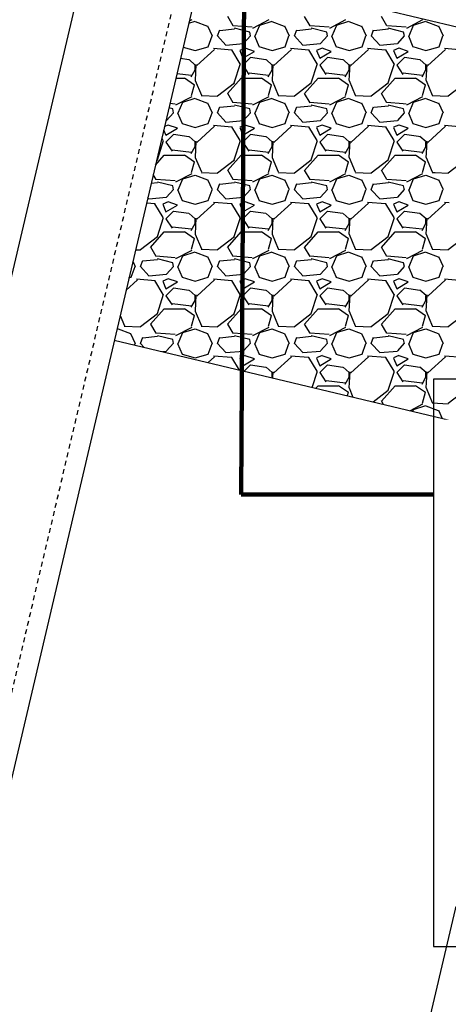
# Model space of a CAD drawing. Units: feet. Extents: x 2173892 to 2179631, y 13651353 to 13655778.
# Drawn here: x 2174889 to 2174901, y 13653775 to 13653800 of the extents above; entities that cross this region are included whole.
import ezdxf

# ---------------------------------------------------------------- set-up
doc = ezdxf.new("R2010")
doc.units = ezdxf.units.FT
doc.header["$MEASUREMENT"] = 0
doc.linetypes.add('MP1248200$0$HIDDEN2', pattern=[0.1875, 0.125, -0.0625])
for name, color, linetype in [('C-ANNO-MISC', 51, 'Continuous'), ('MP1248200$0$CP-STRM DRAIN C-ROCK RUBBLE-U4A', 252, 'Continuous'), ('MP1248200$0$CP-STRM DRAIN C-U4A', 252, 'Continuous')]:
    doc.layers.add(name, color=color, linetype=linetype)
doc.styles.add('A_PD-DIMS', font='simplex.shx')
doc.styles.add('SIMPLEX', font='simplex.shx')
doc.dimstyles.new('pd_basic_PD-080', dxfattribs={"dimtxt": 0.08, "dimasz": 0.1, "dimexe": 0.08, "dimexo": 0.08, "dimgap": 0.05, "dimtad": 0, "dimtih": 1, "dimtoh": 1, "dimrnd": 0.01, "dimzin": 0, "dimdsep": 46, "dimtxsty": 'A_PD-DIMS', "dimcen": 0.08, "dimclrd": 256, "dimclre": 256, "dimclrt": 256, "dimaunit": 1, "dimadec": 4, "dimazin": 0, "dimtfac": 1, "dimtofl": 0, "dimtmove": 0, "dimatfit": 3, "dimfxl": 1, "dimtfill": 1, "dimtolj": 1, "dimtzin": 0, "dimarcsym": 0})

# ---------------------------------------------------------------- blocks, each defined once
blk = doc.blocks.new('*U244')
at = {"layer": 'C-ANNO-MISC', "color": 51, "linetype": 'Continuous', "lineweight": -3}
for p, q in [((2174976.099, 13653791.067), (2174900.194, 13653791.067)), ((2174900.194, 13653776.305), (2174976.099, 13653776.305))]:
    blk.add_line(p, q, dxfattribs=at)
at = {"layer": 'C-ANNO-MISC', "color": 51, "linetype": 'Continuous', "lineweight": -3, "insert": (2174901.194, 13653783.686), "char_height": 4, "width": 74.64381, "attachment_point": 4, "style": 'SIMPLEX', "bg_fill": 3, "box_fill_scale": 1.25, "bg_fill_color": 256, "bg_fill_true_color": 13158600, "bg_fill_transparency": 0}
blk.add_mtext('{\\C5;CAUTION!!!}\\PWATER/DRAIN CROSSING', dxfattribs=at)
at = {"layer": 'C-ANNO-MISC', "color": 51, "linetype": 'Continuous', "lineweight": -3}
blk.add_line((2174900.194, 13653791.067), (2174900.194, 13653776.305), dxfattribs=at)
blk.add_leader([(2174895.507, 13653840.181), (2174895.194, 13653788.067), (2174900.194, 13653788.067)], dimstyle='pd_basic_PD-080', override={"dimscale": 1, "dimasz": 5, "dimclrd": 256, "dimlwd": 65535}, dxfattribs=at)

msp = doc.modelspace()

# ---------------------------------------------------------------- linework, layer by layer
at = {"layer": 'MP1248200$0$CP-STRM DRAIN C-ROCK RUBBLE-U4A', "linetype": 'Continuous'}
for p, q in [((2174893.833, 13653800.33), (2174893.999, 13653800.382)), ((2174893.912, 13653800.417), (2174893.846, 13653800.383)), ((2174893.998, 13653800.376), (2174894.318, 13653800.256)), ((2174894.987, 13653800.264), (2174894.847, 13653800.504)), ((2174895.912, 13653800.417), (2174895.492, 13653800.197)), ((2174895.56, 13653800), (2174895.68, 13653800.28)), ((2174895.679, 13653800.282), (2174895.999, 13653800.382)), ((2174895.998, 13653800.376), (2174896.318, 13653800.256)), ((2174896.987, 13653800.264), (2174896.847, 13653800.504)), ((2174897.912, 13653800.417), (2174897.492, 13653800.197)), ((2174897.56, 13653800), (2174897.68, 13653800.28)), ((2174897.679, 13653800.282), (2174897.999, 13653800.382)), ((2174897.998, 13653800.376), (2174898.318, 13653800.256)), ((2174898.987, 13653800.264), (2174898.847, 13653800.504)), ((2174899.912, 13653800.417), (2174899.492, 13653800.197)), ((2174899.56, 13653800), (2174899.68, 13653800.28)), ((2174899.679, 13653800.282), (2174899.999, 13653800.382)), ((2174899.998, 13653800.376), (2174900.318, 13653800.256)), ((2174894.324, 13653800.262), (2174894.444, 13653800.002)), ((2174894.58, 13653800), (2174894.64, 13653800.16)), ((2174895.022, 13653800.178), (2174894.642, 13653800.138)), ((2174895.481, 13653800.228), (2174894.981, 13653800.268)), ((2174895.42, 13653800.1), (2174895.02, 13653800.2)), ((2174895.44, 13653800), (2174895.42, 13653800.1)), ((2174896.324, 13653800.262), (2174896.444, 13653800.002)), ((2174896.58, 13653800), (2174896.64, 13653800.16)), ((2174897.022, 13653800.178), (2174896.642, 13653800.138)), ((2174897.481, 13653800.228), (2174896.981, 13653800.268)), ((2174897.42, 13653800.1), (2174897.02, 13653800.2)), ((2174897.44, 13653800), (2174897.42, 13653800.1)), ((2174898.324, 13653800.262), (2174898.444, 13653800.002)), ((2174898.581, 13653800.004), (2174898.64, 13653800.16)), ((2174899.022, 13653800.178), (2174898.642, 13653800.138)), ((2174899.481, 13653800.228), (2174898.981, 13653800.268)), ((2174899.42, 13653800.1), (2174899.02, 13653800.2)), ((2174899.44, 13653800), (2174899.42, 13653800.1)), ((2174900.324, 13653800.262), (2174900.444, 13653800.002)), ((2174894.34, 13653799.72), (2174894.44, 13653800)), ((2174894.8, 13653799.76), (2174894.58, 13653800)), ((2174895.261, 13653799.793), (2174894.801, 13653799.753)), ((2174895.437, 13653800.003), (2174895.257, 13653799.803)), ((2174895.542, 13653800.001), (2174895.662, 13653799.721)), ((2174896.34, 13653799.72), (2174896.44, 13653800)), ((2174896.8, 13653799.76), (2174896.58, 13653800)), ((2174897.261, 13653799.793), (2174896.801, 13653799.753)), ((2174897.437, 13653800.003), (2174897.257, 13653799.803)), ((2174897.542, 13653800.001), (2174897.662, 13653799.721)), ((2174898.34, 13653799.72), (2174898.44, 13653800)), ((2174898.58, 13653800), (2174898.581, 13653800.004)), ((2174898.586, 13653799.993), (2174898.58, 13653800)), ((2174898.8, 13653799.76), (2174898.586, 13653799.993)), ((2174899.261, 13653799.793), (2174898.801, 13653799.753)), ((2174899.437, 13653800.003), (2174899.257, 13653799.803)), ((2174899.542, 13653800.001), (2174899.662, 13653799.721)), ((2174900.34, 13653799.72), (2174900.44, 13653800)), ((2174893.689, 13653799.713), (2174894, 13653799.622)), ((2174894, 13653799.621), (2174894.34, 13653799.721)), ((2174894.506, 13653799.652), (2174894.046, 13653799.232)), ((2174894.959, 13653799.631), (2174894.479, 13653799.671)), ((2174895.173, 13653799.276), (2174894.953, 13653799.636)), ((2174895.299, 13653799.683), (2174895.159, 13653799.623)), ((2174895.159, 13653799.62), (2174895.239, 13653799.42)), ((2174895.24, 13653799.42), (2174895.54, 13653799.6)), ((2174895.54, 13653799.6), (2174895.3, 13653799.68)), ((2174895.66, 13653799.722), (2174896, 13653799.622)), ((2174896, 13653799.621), (2174896.34, 13653799.721)), ((2174896.506, 13653799.652), (2174896.046, 13653799.232)), ((2174896.959, 13653799.631), (2174896.479, 13653799.671)), ((2174897.173, 13653799.276), (2174896.953, 13653799.636)), ((2174897.299, 13653799.683), (2174897.159, 13653799.623)), ((2174897.159, 13653799.62), (2174897.239, 13653799.42)), ((2174897.24, 13653799.42), (2174897.54, 13653799.6)), ((2174897.54, 13653799.6), (2174897.3, 13653799.68)), ((2174897.66, 13653799.722), (2174898, 13653799.622)), ((2174898, 13653799.621), (2174898.34, 13653799.721)), ((2174898.506, 13653799.652), (2174898.046, 13653799.232)), ((2174898.747, 13653799.649), (2174898.479, 13653799.671)), ((2174898.959, 13653799.631), (2174898.747, 13653799.649)), ((2174899.173, 13653799.276), (2174898.953, 13653799.636)), ((2174899.299, 13653799.683), (2174899.159, 13653799.623)), ((2174899.159, 13653799.62), (2174899.239, 13653799.42)), ((2174899.24, 13653799.42), (2174899.54, 13653799.6)), ((2174899.54, 13653799.6), (2174899.3, 13653799.68)), ((2174899.66, 13653799.722), (2174900, 13653799.622)), ((2174900, 13653799.621), (2174900.34, 13653799.721)), ((2174900.506, 13653799.652), (2174900.046, 13653799.232)), ((2174900.959, 13653799.631), (2174900.479, 13653799.671)), ((2174893.84, 13653799.377), (2174893.618, 13653799.41)), ((2174894.004, 13653799.244), (2174893.844, 13653799.384)), ((2174894.019, 13653799.26), (2174893.999, 13653798.84)), ((2174895.019, 13653798.78), (2174895.179, 13653799.28)), ((2174895.44, 13653799.44), (2174895.24, 13653799.24)), ((2174895.84, 13653799.377), (2174895.44, 13653799.437)), ((2174896.004, 13653799.244), (2174895.844, 13653799.384)), ((2174896.019, 13653799.26), (2174895.999, 13653798.84)), ((2174897.019, 13653798.78), (2174897.179, 13653799.28)), ((2174897.44, 13653799.44), (2174897.24, 13653799.24)), ((2174897.84, 13653799.377), (2174897.44, 13653799.437)), ((2174898.004, 13653799.244), (2174897.844, 13653799.384)), ((2174898.019, 13653799.26), (2174897.999, 13653798.84)), ((2174899.073, 13653798.949), (2174899.179, 13653799.28)), ((2174899.44, 13653799.44), (2174899.24, 13653799.24)), ((2174899.84, 13653799.377), (2174899.44, 13653799.437)), ((2174900.004, 13653799.244), (2174899.844, 13653799.384)), ((2174900.019, 13653799.26), (2174899.999, 13653798.84)), ((2174893.527, 13653799.023), (2174893.905, 13653798.978)), ((2174893.9, 13653798.94), (2174894, 13653799.12)), ((2174894, 13653799.12), (2174894, 13653799.24)), ((2174895.24, 13653799.24), (2174895.4, 13653799)), ((2174895.405, 13653799.038), (2174895.905, 13653798.978)), ((2174895.9, 13653798.94), (2174896, 13653799.12)), ((2174896, 13653799.12), (2174896, 13653799.24)), ((2174897.24, 13653799.24), (2174897.4, 13653799)), ((2174897.405, 13653799.038), (2174897.905, 13653798.978)), ((2174897.9, 13653798.94), (2174898, 13653799.12)), ((2174898, 13653799.12), (2174898, 13653799.24)), ((2174899.24, 13653799.24), (2174899.4, 13653799)), ((2174899.405, 13653799.038), (2174899.905, 13653798.978)), ((2174899.9, 13653798.94), (2174900, 13653799.12)), ((2174900, 13653799.12), (2174900, 13653799.24)), ((2174893.498, 13653798.9), (2174893.72, 13653798.9)), ((2174893.726, 13653798.908), (2174893.986, 13653798.728)), ((2174894.003, 13653798.841), (2174894.163, 13653798.461)), ((2174894.58, 13653798.441), (2174895.02, 13653798.781)), ((2174894.84, 13653798.5), (2174895.2, 13653798.9)), ((2174895.2, 13653798.9), (2174895.72, 13653798.9)), ((2174895.726, 13653798.908), (2174895.986, 13653798.728)), ((2174896.003, 13653798.841), (2174896.163, 13653798.461)), ((2174896.58, 13653798.441), (2174897.02, 13653798.781)), ((2174896.84, 13653798.5), (2174897.2, 13653798.9)), ((2174897.2, 13653798.9), (2174897.72, 13653798.9)), ((2174897.726, 13653798.908), (2174897.986, 13653798.728)), ((2174898.003, 13653798.841), (2174898.163, 13653798.461)), ((2174898.58, 13653798.441), (2174899.02, 13653798.781)), ((2174898.84, 13653798.5), (2174899.132, 13653798.823)), ((2174899.019, 13653798.78), (2174899.073, 13653798.949)), ((2174899.132, 13653798.823), (2174899.2, 13653798.9)), ((2174899.2, 13653798.9), (2174899.72, 13653798.9)), ((2174899.726, 13653798.908), (2174899.986, 13653798.728)), ((2174900.003, 13653798.841), (2174900.163, 13653798.461)), ((2174900.58, 13653798.441), (2174901.02, 13653798.781)), ((2174893.98, 13653798.72), (2174893.9, 13653798.44)), ((2174894.987, 13653798.264), (2174894.847, 13653798.504)), ((2174895.98, 13653798.72), (2174895.9, 13653798.44)), ((2174896.987, 13653798.264), (2174896.847, 13653798.504)), ((2174897.98, 13653798.72), (2174897.9, 13653798.44)), ((2174898.987, 13653798.264), (2174898.847, 13653798.504)), ((2174899.98, 13653798.72), (2174899.9, 13653798.44)), ((2174893.481, 13653798.228), (2174893.343, 13653798.239)), ((2174893.912, 13653798.417), (2174893.492, 13653798.197)), ((2174893.56, 13653798), (2174893.68, 13653798.28)), ((2174893.679, 13653798.282), (2174893.999, 13653798.382)), ((2174893.998, 13653798.376), (2174894.318, 13653798.256)), ((2174894.16, 13653798.451), (2174894.58, 13653798.431)), ((2174894.324, 13653798.262), (2174894.444, 13653798.002)), ((2174895.481, 13653798.228), (2174894.981, 13653798.268)), ((2174895.912, 13653798.417), (2174895.492, 13653798.197)), ((2174895.56, 13653798), (2174895.68, 13653798.28)), ((2174895.679, 13653798.282), (2174895.999, 13653798.382)), ((2174895.998, 13653798.376), (2174896.318, 13653798.256)), ((2174896.16, 13653798.451), (2174896.58, 13653798.431)), ((2174896.324, 13653798.262), (2174896.444, 13653798.002)), ((2174897.481, 13653798.228), (2174896.981, 13653798.268)), ((2174897.912, 13653798.417), (2174897.492, 13653798.197)), ((2174897.56, 13653798), (2174897.68, 13653798.28)), ((2174897.679, 13653798.282), (2174897.999, 13653798.382)), ((2174897.998, 13653798.376), (2174898.318, 13653798.256)), ((2174898.16, 13653798.451), (2174898.58, 13653798.431)), ((2174898.324, 13653798.262), (2174898.444, 13653798.002)), ((2174899.406, 13653798.234), (2174898.981, 13653798.268)), ((2174899.481, 13653798.228), (2174899.406, 13653798.234)), ((2174899.912, 13653798.417), (2174899.492, 13653798.197)), ((2174899.56, 13653798), (2174899.68, 13653798.28)), ((2174899.679, 13653798.282), (2174899.999, 13653798.382)), ((2174899.998, 13653798.376), (2174900.318, 13653798.256)), ((2174900.16, 13653798.451), (2174900.58, 13653798.431)), ((2174900.324, 13653798.262), (2174900.444, 13653798.002)), ((2174893.437, 13653798.003), (2174893.257, 13653797.803)), ((2174893.42, 13653798.1), (2174893.316, 13653798.126)), ((2174893.44, 13653798), (2174893.42, 13653798.1)), ((2174893.542, 13653798.001), (2174893.662, 13653797.721)), ((2174894.34, 13653797.72), (2174894.44, 13653798)), ((2174894.58, 13653798), (2174894.64, 13653798.16)), ((2174894.8, 13653797.76), (2174894.58, 13653798)), ((2174895.022, 13653798.178), (2174894.642, 13653798.138)), ((2174895.42, 13653798.1), (2174895.02, 13653798.2)), ((2174895.437, 13653798.003), (2174895.257, 13653797.803)), ((2174895.44, 13653798), (2174895.42, 13653798.1)), ((2174895.542, 13653798.001), (2174895.662, 13653797.721)), ((2174896.34, 13653797.72), (2174896.44, 13653798)), ((2174896.58, 13653798), (2174896.64, 13653798.16)), ((2174896.8, 13653797.76), (2174896.58, 13653798)), ((2174897.022, 13653798.178), (2174896.642, 13653798.138)), ((2174897.42, 13653798.1), (2174897.02, 13653798.2)), ((2174897.437, 13653798.003), (2174897.257, 13653797.803)), ((2174897.44, 13653798), (2174897.42, 13653798.1)), ((2174897.542, 13653798.001), (2174897.662, 13653797.721)), ((2174898.34, 13653797.72), (2174898.44, 13653798)), ((2174898.58, 13653798), (2174898.64, 13653798.16)), ((2174898.8, 13653797.76), (2174898.58, 13653798)), ((2174899.022, 13653798.178), (2174898.642, 13653798.138)), ((2174899.42, 13653798.1), (2174899.02, 13653798.2)), ((2174899.437, 13653798.003), (2174899.257, 13653797.803)), ((2174899.44, 13653798), (2174899.42, 13653798.1)), ((2174899.542, 13653798.001), (2174899.662, 13653797.721)), ((2174900.34, 13653797.72), (2174900.44, 13653798)), ((2174893.261, 13653797.793), (2174893.238, 13653797.791)), ((2174893.66, 13653797.722), (2174894, 13653797.622)), ((2174894, 13653797.621), (2174894.34, 13653797.721)), ((2174895.261, 13653797.793), (2174894.801, 13653797.753)), ((2174895.66, 13653797.722), (2174896, 13653797.622)), ((2174896, 13653797.621), (2174896.34, 13653797.721)), ((2174897.261, 13653797.793), (2174896.801, 13653797.753)), ((2174897.66, 13653797.722), (2174898, 13653797.622)), ((2174898, 13653797.621), (2174898.34, 13653797.721)), ((2174899.261, 13653797.793), (2174898.801, 13653797.753)), ((2174899.66, 13653797.722), (2174900, 13653797.622)), ((2174900, 13653797.621), (2174900.34, 13653797.721)), ((2174893.183, 13653797.56), (2174893.239, 13653797.42)), ((2174893.299, 13653797.683), (2174893.203, 13653797.642)), ((2174893.24, 13653797.42), (2174893.54, 13653797.6)), ((2174893.54, 13653797.6), (2174893.3, 13653797.68)), ((2174894.506, 13653797.652), (2174894.046, 13653797.232)), ((2174894.959, 13653797.631), (2174894.479, 13653797.671)), ((2174895.173, 13653797.276), (2174894.953, 13653797.636)), ((2174895.299, 13653797.683), (2174895.159, 13653797.623)), ((2174895.159, 13653797.62), (2174895.239, 13653797.42)), ((2174895.24, 13653797.42), (2174895.54, 13653797.6)), ((2174895.54, 13653797.6), (2174895.3, 13653797.68)), ((2174896.506, 13653797.652), (2174896.046, 13653797.232)), ((2174896.959, 13653797.631), (2174896.479, 13653797.671)), ((2174897.173, 13653797.276), (2174896.953, 13653797.636)), ((2174897.299, 13653797.683), (2174897.159, 13653797.623)), ((2174897.159, 13653797.62), (2174897.239, 13653797.42)), ((2174897.24, 13653797.42), (2174897.54, 13653797.6)), ((2174897.54, 13653797.6), (2174897.3, 13653797.68)), ((2174898.506, 13653797.652), (2174898.046, 13653797.232)), ((2174898.959, 13653797.631), (2174898.479, 13653797.671)), ((2174899.173, 13653797.276), (2174898.953, 13653797.636)), ((2174899.299, 13653797.683), (2174899.159, 13653797.623)), ((2174899.159, 13653797.62), (2174899.239, 13653797.42)), ((2174899.24, 13653797.42), (2174899.54, 13653797.6)), ((2174899.54, 13653797.6), (2174899.3, 13653797.68)), ((2174900.506, 13653797.652), (2174900.046, 13653797.232)), ((2174900.959, 13653797.631), (2174900.479, 13653797.671)), ((2174893.019, 13653796.78), (2174893.179, 13653797.28)), ((2174893.173, 13653797.276), (2174893.132, 13653797.342)), ((2174893.44, 13653797.44), (2174893.24, 13653797.24)), ((2174893.24, 13653797.24), (2174893.4, 13653797)), ((2174893.84, 13653797.377), (2174893.44, 13653797.437)), ((2174894.004, 13653797.244), (2174893.844, 13653797.384)), ((2174894.019, 13653797.26), (2174893.999, 13653796.84)), ((2174894, 13653797.12), (2174894, 13653797.24)), ((2174895.019, 13653796.78), (2174895.179, 13653797.28)), ((2174895.44, 13653797.44), (2174895.24, 13653797.24)), ((2174895.24, 13653797.24), (2174895.4, 13653797)), ((2174895.84, 13653797.377), (2174895.44, 13653797.437)), ((2174896.004, 13653797.244), (2174895.844, 13653797.384)), ((2174896.019, 13653797.26), (2174895.999, 13653796.84)), ((2174896, 13653797.12), (2174896, 13653797.24)), ((2174897.019, 13653796.78), (2174897.179, 13653797.28)), ((2174897.44, 13653797.44), (2174897.24, 13653797.24)), ((2174897.24, 13653797.24), (2174897.4, 13653797)), ((2174897.84, 13653797.377), (2174897.44, 13653797.437)), ((2174898.004, 13653797.244), (2174897.844, 13653797.384)), ((2174898.019, 13653797.26), (2174897.999, 13653796.84)), ((2174898, 13653797.12), (2174898, 13653797.24)), ((2174899.019, 13653796.78), (2174899.179, 13653797.28)), ((2174899.44, 13653797.44), (2174899.24, 13653797.24)), ((2174899.24, 13653797.24), (2174899.4, 13653797)), ((2174899.803, 13653797.382), (2174899.44, 13653797.437)), ((2174899.84, 13653797.377), (2174899.803, 13653797.382)), ((2174900.004, 13653797.244), (2174899.844, 13653797.384)), ((2174900, 13653797.12), (2174900, 13653797.24)), ((2174900.019, 13653797.26), (2174900.004, 13653796.951)), ((2174893.405, 13653797.038), (2174893.905, 13653796.978)), ((2174893.9, 13653796.94), (2174894, 13653797.12)), ((2174895.405, 13653797.038), (2174895.905, 13653796.978)), ((2174895.9, 13653796.94), (2174896, 13653797.12)), ((2174897.405, 13653797.038), (2174897.905, 13653796.978)), ((2174897.9, 13653796.94), (2174898, 13653797.12)), ((2174899.405, 13653797.038), (2174899.905, 13653796.978)), ((2174899.9, 13653796.94), (2174899.96, 13653797.047)), ((2174899.96, 13653797.047), (2174900, 13653797.12)), ((2174900.004, 13653796.951), (2174899.999, 13653796.84)), ((2174892.968, 13653796.642), (2174893.2, 13653796.9)), ((2174892.996, 13653796.763), (2174893.02, 13653796.781)), ((2174893.2, 13653796.9), (2174893.72, 13653796.9)), ((2174893.726, 13653796.908), (2174893.986, 13653796.728)), ((2174893.98, 13653796.72), (2174893.9, 13653796.44)), ((2174894.003, 13653796.841), (2174894.163, 13653796.461)), ((2174894.58, 13653796.441), (2174895.02, 13653796.781)), ((2174894.84, 13653796.5), (2174895.2, 13653796.9)), ((2174895.2, 13653796.9), (2174895.72, 13653796.9)), ((2174895.726, 13653796.908), (2174895.986, 13653796.728)), ((2174895.98, 13653796.72), (2174895.9, 13653796.44)), ((2174896.003, 13653796.841), (2174896.163, 13653796.461)), ((2174896.58, 13653796.441), (2174897.02, 13653796.781)), ((2174896.84, 13653796.5), (2174897.2, 13653796.9)), ((2174897.2, 13653796.9), (2174897.72, 13653796.9)), ((2174897.726, 13653796.908), (2174897.986, 13653796.728)), ((2174897.98, 13653796.72), (2174897.9, 13653796.44)), ((2174898.003, 13653796.841), (2174898.163, 13653796.461)), ((2174898.58, 13653796.441), (2174899.02, 13653796.781)), ((2174898.84, 13653796.5), (2174899.2, 13653796.9)), ((2174899.2, 13653796.9), (2174899.72, 13653796.9)), ((2174899.726, 13653796.908), (2174899.986, 13653796.728)), ((2174899.98, 13653796.72), (2174899.9, 13653796.44)), ((2174900.003, 13653796.841), (2174900.163, 13653796.461)), ((2174900.58, 13653796.441), (2174901.02, 13653796.781)), ((2174894.16, 13653796.451), (2174894.58, 13653796.431)), ((2174894.987, 13653796.264), (2174894.847, 13653796.504)), ((2174896.16, 13653796.451), (2174896.58, 13653796.431)), ((2174896.987, 13653796.264), (2174896.847, 13653796.504)), ((2174898.16, 13653796.451), (2174898.58, 13653796.431)), ((2174898.987, 13653796.264), (2174898.847, 13653796.504)), ((2174900.16, 13653796.451), (2174900.24, 13653796.447)), ((2174900.24, 13653796.447), (2174900.58, 13653796.431)), ((2174893.022, 13653796.178), (2174892.855, 13653796.16)), ((2174892.987, 13653796.264), (2174892.91, 13653796.395)), ((2174893.481, 13653796.228), (2174892.981, 13653796.268)), ((2174893.42, 13653796.1), (2174893.02, 13653796.2)), ((2174893.912, 13653796.417), (2174893.492, 13653796.197)), ((2174893.56, 13653796), (2174893.68, 13653796.28)), ((2174893.679, 13653796.282), (2174893.999, 13653796.382)), ((2174893.998, 13653796.376), (2174894.318, 13653796.256)), ((2174894.324, 13653796.262), (2174894.444, 13653796.002)), ((2174895.022, 13653796.178), (2174894.642, 13653796.138)), ((2174895.481, 13653796.228), (2174894.981, 13653796.268)), ((2174895.42, 13653796.1), (2174895.02, 13653796.2)), ((2174895.912, 13653796.417), (2174895.492, 13653796.197)), ((2174895.56, 13653796), (2174895.68, 13653796.28)), ((2174895.679, 13653796.282), (2174895.999, 13653796.382)), ((2174895.998, 13653796.376), (2174896.318, 13653796.256)), ((2174896.324, 13653796.262), (2174896.444, 13653796.002)), ((2174897.022, 13653796.178), (2174896.642, 13653796.138)), ((2174897.481, 13653796.228), (2174896.981, 13653796.268)), ((2174897.42, 13653796.1), (2174897.02, 13653796.2)), ((2174897.912, 13653796.417), (2174897.492, 13653796.197)), ((2174897.56, 13653796), (2174897.68, 13653796.28)), ((2174897.679, 13653796.282), (2174897.999, 13653796.382)), ((2174897.998, 13653796.376), (2174898.318, 13653796.256)), ((2174898.324, 13653796.262), (2174898.444, 13653796.002)), ((2174899.022, 13653796.178), (2174898.642, 13653796.138)), ((2174899.481, 13653796.228), (2174898.981, 13653796.268)), ((2174899.42, 13653796.1), (2174899.02, 13653796.2)), ((2174899.912, 13653796.417), (2174899.492, 13653796.197)), ((2174899.56, 13653796), (2174899.68, 13653796.28)), ((2174899.679, 13653796.282), (2174899.999, 13653796.382)), ((2174899.998, 13653796.376), (2174900.318, 13653796.256)), ((2174900.324, 13653796.262), (2174900.444, 13653796.002)), ((2174893.437, 13653796.003), (2174893.257, 13653795.803)), ((2174893.44, 13653796), (2174893.42, 13653796.1)), ((2174893.542, 13653796.001), (2174893.662, 13653795.721)), ((2174894.34, 13653795.72), (2174894.44, 13653796)), ((2174894.58, 13653796), (2174894.64, 13653796.16)), ((2174894.8, 13653795.76), (2174894.58, 13653796)), ((2174895.437, 13653796.003), (2174895.257, 13653795.803)), ((2174895.44, 13653796), (2174895.42, 13653796.1)), ((2174895.542, 13653796.001), (2174895.662, 13653795.721)), ((2174896.34, 13653795.72), (2174896.44, 13653796)), ((2174896.58, 13653796), (2174896.64, 13653796.16)), ((2174896.8, 13653795.76), (2174896.58, 13653796)), ((2174897.437, 13653796.003), (2174897.257, 13653795.803)), ((2174897.44, 13653796), (2174897.42, 13653796.1)), ((2174897.542, 13653796.001), (2174897.662, 13653795.721)), ((2174898.34, 13653795.72), (2174898.44, 13653796)), ((2174898.58, 13653796), (2174898.64, 13653796.16)), ((2174898.8, 13653795.76), (2174898.58, 13653796)), ((2174899.437, 13653796.003), (2174899.257, 13653795.803)), ((2174899.44, 13653796), (2174899.42, 13653796.1)), ((2174899.542, 13653796.001), (2174899.662, 13653795.721)), ((2174900.34, 13653795.72), (2174900.44, 13653796)), ((2174892.8, 13653795.76), (2174892.769, 13653795.794)), ((2174893.261, 13653795.793), (2174892.801, 13653795.753)), ((2174893.299, 13653795.683), (2174893.159, 13653795.623)), ((2174893.54, 13653795.6), (2174893.3, 13653795.68)), ((2174893.66, 13653795.722), (2174894, 13653795.622)), ((2174894, 13653795.621), (2174894.34, 13653795.721)), ((2174894.959, 13653795.631), (2174894.479, 13653795.671)), ((2174895.261, 13653795.793), (2174894.801, 13653795.753)), ((2174895.299, 13653795.683), (2174895.159, 13653795.623)), ((2174895.54, 13653795.6), (2174895.3, 13653795.68)), ((2174895.66, 13653795.722), (2174896, 13653795.622)), ((2174896, 13653795.621), (2174896.34, 13653795.721)), ((2174896.959, 13653795.631), (2174896.479, 13653795.671)), ((2174897.261, 13653795.793), (2174896.801, 13653795.753)), ((2174897.299, 13653795.683), (2174897.159, 13653795.623)), ((2174897.54, 13653795.6), (2174897.3, 13653795.68)), ((2174897.66, 13653795.722), (2174898, 13653795.622)), ((2174898, 13653795.621), (2174898.34, 13653795.721)), ((2174898.959, 13653795.631), (2174898.479, 13653795.671)), ((2174899.261, 13653795.793), (2174898.801, 13653795.753)), ((2174899.299, 13653795.683), (2174899.159, 13653795.623)), ((2174899.54, 13653795.6), (2174899.3, 13653795.68)), ((2174899.66, 13653795.722), (2174900, 13653795.622)), ((2174900, 13653795.621), (2174900.34, 13653795.721)), ((2174900.606, 13653795.661), (2174900.479, 13653795.671)), ((2174892.959, 13653795.631), (2174892.735, 13653795.65)), ((2174893.173, 13653795.276), (2174892.953, 13653795.636)), ((2174893.159, 13653795.62), (2174893.239, 13653795.42)), ((2174893.24, 13653795.42), (2174893.54, 13653795.6)), ((2174893.44, 13653795.44), (2174893.24, 13653795.24)), ((2174893.84, 13653795.377), (2174893.44, 13653795.437)), ((2174894.506, 13653795.652), (2174894.046, 13653795.232)), ((2174895.173, 13653795.276), (2174894.953, 13653795.636)), ((2174895.159, 13653795.62), (2174895.239, 13653795.42)), ((2174895.24, 13653795.42), (2174895.54, 13653795.6)), ((2174895.44, 13653795.44), (2174895.24, 13653795.24)), ((2174895.84, 13653795.377), (2174895.44, 13653795.437)), ((2174896.506, 13653795.652), (2174896.046, 13653795.232)), ((2174897.173, 13653795.276), (2174896.953, 13653795.636)), ((2174897.159, 13653795.62), (2174897.239, 13653795.42)), ((2174897.24, 13653795.42), (2174897.54, 13653795.6)), ((2174897.44, 13653795.44), (2174897.24, 13653795.24)), ((2174897.84, 13653795.377), (2174897.44, 13653795.437)), ((2174898.506, 13653795.652), (2174898.046, 13653795.232)), ((2174899.173, 13653795.276), (2174898.953, 13653795.636)), ((2174899.159, 13653795.62), (2174899.239, 13653795.42)), ((2174899.24, 13653795.42), (2174899.54, 13653795.6)), ((2174899.44, 13653795.44), (2174899.24, 13653795.24)), ((2174899.84, 13653795.377), (2174899.44, 13653795.437)), ((2174900.506, 13653795.652), (2174900.046, 13653795.232)), ((2174893.019, 13653794.78), (2174893.179, 13653795.28)), ((2174893.24, 13653795.24), (2174893.4, 13653795)), ((2174894.004, 13653795.244), (2174893.844, 13653795.384)), ((2174894.019, 13653795.26), (2174893.999, 13653794.84)), ((2174894, 13653795.12), (2174894, 13653795.24)), ((2174895.019, 13653794.78), (2174895.179, 13653795.28)), ((2174895.24, 13653795.24), (2174895.4, 13653795)), ((2174896.004, 13653795.244), (2174895.844, 13653795.384)), ((2174896.019, 13653795.26), (2174895.999, 13653794.84)), ((2174896, 13653795.12), (2174896, 13653795.24)), ((2174897.019, 13653794.78), (2174897.179, 13653795.28)), ((2174897.24, 13653795.24), (2174897.4, 13653795)), ((2174898.004, 13653795.244), (2174897.844, 13653795.384)), ((2174898.019, 13653795.26), (2174897.999, 13653794.84)), ((2174898, 13653795.12), (2174898, 13653795.24)), ((2174899.019, 13653794.78), (2174899.179, 13653795.28)), ((2174899.24, 13653795.24), (2174899.4, 13653795)), ((2174900.004, 13653795.244), (2174899.844, 13653795.384)), ((2174900.019, 13653795.26), (2174899.999, 13653794.84)), ((2174900, 13653795.12), (2174900, 13653795.24)), ((2174892.84, 13653794.5), (2174893.2, 13653794.9)), ((2174893.2, 13653794.9), (2174893.72, 13653794.9)), ((2174893.405, 13653795.038), (2174893.905, 13653794.978)), ((2174893.726, 13653794.908), (2174893.986, 13653794.728)), ((2174893.9, 13653794.94), (2174894, 13653795.12)), ((2174894.84, 13653794.5), (2174895.2, 13653794.9)), ((2174895.2, 13653794.9), (2174895.72, 13653794.9)), ((2174895.405, 13653795.038), (2174895.905, 13653794.978)), ((2174895.726, 13653794.908), (2174895.986, 13653794.728)), ((2174895.9, 13653794.94), (2174896, 13653795.12)), ((2174896.84, 13653794.5), (2174897.2, 13653794.9)), ((2174897.2, 13653794.9), (2174897.72, 13653794.9)), ((2174897.405, 13653795.038), (2174897.905, 13653794.978)), ((2174897.726, 13653794.908), (2174897.986, 13653794.728)), ((2174897.9, 13653794.94), (2174898, 13653795.12)), ((2174898.84, 13653794.5), (2174899.2, 13653794.9)), ((2174899.2, 13653794.9), (2174899.72, 13653794.9)), ((2174899.405, 13653795.038), (2174899.905, 13653794.978)), ((2174899.726, 13653794.908), (2174899.986, 13653794.728)), ((2174899.9, 13653794.94), (2174900, 13653795.12)), ((2174892.58, 13653794.441), (2174893.02, 13653794.781)), ((2174893.98, 13653794.72), (2174893.9, 13653794.44)), ((2174894.003, 13653794.841), (2174894.163, 13653794.461)), ((2174894.58, 13653794.441), (2174895.02, 13653794.781)), ((2174895.98, 13653794.72), (2174895.9, 13653794.44)), ((2174896.003, 13653794.841), (2174896.163, 13653794.461)), ((2174896.58, 13653794.441), (2174897.02, 13653794.781)), ((2174897.98, 13653794.72), (2174897.9, 13653794.44)), ((2174898.003, 13653794.841), (2174898.163, 13653794.461)), ((2174898.58, 13653794.441), (2174899.02, 13653794.781)), ((2174899.98, 13653794.72), (2174899.9, 13653794.44)), ((2174900.003, 13653794.841), (2174900.163, 13653794.461)), ((2174900.58, 13653794.441), (2174901.017, 13653794.779)), ((2174892.451, 13653794.437), (2174892.58, 13653794.431)), ((2174892.987, 13653794.264), (2174892.847, 13653794.504)), ((2174893.912, 13653794.417), (2174893.492, 13653794.197)), ((2174893.679, 13653794.282), (2174893.999, 13653794.382)), ((2174894.16, 13653794.451), (2174894.58, 13653794.431)), ((2174894.987, 13653794.264), (2174894.847, 13653794.504)), ((2174895.912, 13653794.417), (2174895.492, 13653794.197)), ((2174895.679, 13653794.282), (2174895.999, 13653794.382)), ((2174896.16, 13653794.451), (2174896.58, 13653794.431)), ((2174896.987, 13653794.264), (2174896.847, 13653794.504)), ((2174897.912, 13653794.417), (2174897.492, 13653794.197)), ((2174897.679, 13653794.282), (2174897.999, 13653794.382)), ((2174898.16, 13653794.451), (2174898.58, 13653794.431)), ((2174898.987, 13653794.264), (2174898.847, 13653794.504)), ((2174899.912, 13653794.417), (2174899.492, 13653794.197)), ((2174899.679, 13653794.282), (2174899.999, 13653794.382)), ((2174900.16, 13653794.451), (2174900.58, 13653794.431)), ((2174892.381, 13653794.138), (2174892.444, 13653794.002)), ((2174892.58, 13653794), (2174892.64, 13653794.16)), ((2174893.022, 13653794.178), (2174892.642, 13653794.138)), ((2174893.481, 13653794.228), (2174892.981, 13653794.268)), ((2174893.42, 13653794.1), (2174893.02, 13653794.2)), ((2174893.56, 13653794), (2174893.68, 13653794.28)), ((2174893.998, 13653794.376), (2174894.318, 13653794.256)), ((2174894.324, 13653794.262), (2174894.444, 13653794.002)), ((2174894.58, 13653794), (2174894.64, 13653794.16)), ((2174895.022, 13653794.178), (2174894.642, 13653794.138)), ((2174895.481, 13653794.228), (2174894.981, 13653794.268)), ((2174895.42, 13653794.1), (2174895.02, 13653794.2)), ((2174895.56, 13653794), (2174895.68, 13653794.28)), ((2174895.998, 13653794.376), (2174896.318, 13653794.256)), ((2174896.324, 13653794.262), (2174896.444, 13653794.002)), ((2174896.58, 13653794), (2174896.64, 13653794.16)), ((2174897.022, 13653794.178), (2174896.642, 13653794.138)), ((2174897.481, 13653794.228), (2174896.981, 13653794.268)), ((2174897.42, 13653794.1), (2174897.02, 13653794.2)), ((2174897.56, 13653794), (2174897.68, 13653794.28)), ((2174897.998, 13653794.376), (2174898.318, 13653794.256)), ((2174898.324, 13653794.262), (2174898.444, 13653794.002)), ((2174898.58, 13653794), (2174898.64, 13653794.16)), ((2174899.022, 13653794.178), (2174898.642, 13653794.138)), ((2174899.481, 13653794.228), (2174898.981, 13653794.268)), ((2174899.42, 13653794.1), (2174899.02, 13653794.2)), ((2174899.56, 13653794), (2174899.68, 13653794.28)), ((2174899.998, 13653794.376), (2174900.318, 13653794.256)), ((2174900.324, 13653794.262), (2174900.444, 13653794.002)), ((2174892.34, 13653793.72), (2174892.44, 13653794)), ((2174892.8, 13653793.76), (2174892.58, 13653794)), ((2174893.437, 13653794.003), (2174893.257, 13653793.803)), ((2174893.44, 13653794), (2174893.42, 13653794.1)), ((2174893.542, 13653794.001), (2174893.662, 13653793.721)), ((2174894.34, 13653793.72), (2174894.44, 13653794)), ((2174894.8, 13653793.76), (2174894.58, 13653794)), ((2174895.437, 13653794.003), (2174895.257, 13653793.803)), ((2174895.44, 13653794), (2174895.42, 13653794.1)), ((2174895.542, 13653794.001), (2174895.662, 13653793.721)), ((2174896.34, 13653793.72), (2174896.44, 13653794)), ((2174896.8, 13653793.76), (2174896.58, 13653794)), ((2174897.437, 13653794.003), (2174897.257, 13653793.803)), ((2174897.44, 13653794), (2174897.42, 13653794.1)), ((2174897.542, 13653794.001), (2174897.662, 13653793.721)), ((2174898.34, 13653793.72), (2174898.44, 13653794)), ((2174898.8, 13653793.76), (2174898.58, 13653794)), ((2174899.437, 13653794.003), (2174899.257, 13653793.803)), ((2174899.44, 13653794), (2174899.42, 13653794.1)), ((2174899.542, 13653794.001), (2174899.662, 13653793.721)), ((2174900.34, 13653793.72), (2174900.44, 13653794)), ((2174892.506, 13653793.652), (2174892.201, 13653793.374)), ((2174892.279, 13653793.703), (2174892.34, 13653793.721)), ((2174892.959, 13653793.631), (2174892.479, 13653793.671)), ((2174893.261, 13653793.793), (2174892.801, 13653793.753)), ((2174893.173, 13653793.276), (2174892.953, 13653793.636)), ((2174893.299, 13653793.683), (2174893.159, 13653793.623)), ((2174893.159, 13653793.62), (2174893.239, 13653793.42)), ((2174893.54, 13653793.6), (2174893.3, 13653793.68)), ((2174893.66, 13653793.722), (2174894, 13653793.622)), ((2174894, 13653793.621), (2174894.34, 13653793.721)), ((2174894.506, 13653793.652), (2174894.046, 13653793.232)), ((2174894.959, 13653793.631), (2174894.479, 13653793.671)), ((2174895.261, 13653793.793), (2174894.801, 13653793.753)), ((2174895.173, 13653793.276), (2174894.953, 13653793.636)), ((2174895.299, 13653793.683), (2174895.159, 13653793.623)), ((2174895.159, 13653793.62), (2174895.239, 13653793.42)), ((2174895.54, 13653793.6), (2174895.3, 13653793.68)), ((2174895.66, 13653793.722), (2174896, 13653793.622)), ((2174896, 13653793.621), (2174896.34, 13653793.721)), ((2174896.506, 13653793.652), (2174896.046, 13653793.232)), ((2174896.959, 13653793.631), (2174896.479, 13653793.671)), ((2174897.261, 13653793.793), (2174896.801, 13653793.753)), ((2174897.173, 13653793.276), (2174896.953, 13653793.636)), ((2174897.299, 13653793.683), (2174897.159, 13653793.623)), ((2174897.159, 13653793.62), (2174897.239, 13653793.42)), ((2174897.54, 13653793.6), (2174897.3, 13653793.68)), ((2174897.66, 13653793.722), (2174898, 13653793.622)), ((2174898, 13653793.621), (2174898.34, 13653793.721)), ((2174898.506, 13653793.652), (2174898.046, 13653793.232)), ((2174898.959, 13653793.631), (2174898.479, 13653793.671)), ((2174899.261, 13653793.793), (2174898.801, 13653793.753)), ((2174899.173, 13653793.276), (2174898.953, 13653793.636)), ((2174899.299, 13653793.683), (2174899.159, 13653793.623)), ((2174899.159, 13653793.62), (2174899.239, 13653793.42)), ((2174899.54, 13653793.6), (2174899.3, 13653793.68)), ((2174899.66, 13653793.722), (2174900, 13653793.622)), ((2174900, 13653793.621), (2174900.34, 13653793.721)), ((2174900.506, 13653793.652), (2174900.046, 13653793.232)), ((2174900.959, 13653793.631), (2174900.479, 13653793.671)), ((2174893.24, 13653793.42), (2174893.54, 13653793.6)), ((2174893.44, 13653793.44), (2174893.24, 13653793.24)), ((2174893.84, 13653793.377), (2174893.44, 13653793.437)), ((2174894.004, 13653793.244), (2174893.844, 13653793.384)), ((2174895.24, 13653793.42), (2174895.54, 13653793.6)), ((2174895.44, 13653793.44), (2174895.24, 13653793.24)), ((2174895.84, 13653793.377), (2174895.44, 13653793.437)), ((2174896.004, 13653793.244), (2174895.844, 13653793.384)), ((2174897.24, 13653793.42), (2174897.54, 13653793.6)), ((2174897.44, 13653793.44), (2174897.24, 13653793.24)), ((2174897.84, 13653793.377), (2174897.44, 13653793.437)), ((2174898.004, 13653793.244), (2174897.844, 13653793.384)), ((2174899.24, 13653793.42), (2174899.54, 13653793.6)), ((2174899.44, 13653793.44), (2174899.24, 13653793.24)), ((2174899.84, 13653793.377), (2174899.44, 13653793.437)), ((2174900.004, 13653793.244), (2174899.844, 13653793.384)), ((2174893.019, 13653792.78), (2174893.179, 13653793.28)), ((2174893.24, 13653793.24), (2174893.4, 13653793)), ((2174893.9, 13653792.94), (2174894, 13653793.12)), ((2174894.019, 13653793.26), (2174893.999, 13653792.84)), ((2174894, 13653793.12), (2174894, 13653793.24)), ((2174895.019, 13653792.78), (2174895.179, 13653793.28)), ((2174895.24, 13653793.24), (2174895.4, 13653793)), ((2174895.9, 13653792.94), (2174896, 13653793.12)), ((2174896.019, 13653793.26), (2174895.999, 13653792.84)), ((2174896, 13653793.12), (2174896, 13653793.24)), ((2174897.019, 13653792.78), (2174897.179, 13653793.28)), ((2174897.24, 13653793.24), (2174897.4, 13653793)), ((2174897.9, 13653792.94), (2174898, 13653793.12)), ((2174898.019, 13653793.26), (2174897.999, 13653792.84)), ((2174898, 13653793.12), (2174898, 13653793.24)), ((2174899.019, 13653792.78), (2174899.179, 13653793.28)), ((2174899.24, 13653793.24), (2174899.4, 13653793)), ((2174899.9, 13653792.94), (2174900, 13653793.12)), ((2174900.019, 13653793.26), (2174899.999, 13653792.84)), ((2174900, 13653793.12), (2174900, 13653793.24)), ((2174892.84, 13653792.5), (2174893.2, 13653792.9)), ((2174893.2, 13653792.9), (2174893.72, 13653792.9)), ((2174893.405, 13653793.038), (2174893.905, 13653792.978)), ((2174893.726, 13653792.908), (2174893.986, 13653792.728)), ((2174894.84, 13653792.5), (2174895.2, 13653792.9)), ((2174895.2, 13653792.9), (2174895.72, 13653792.9)), ((2174895.405, 13653793.038), (2174895.905, 13653792.978)), ((2174895.726, 13653792.908), (2174895.986, 13653792.728)), ((2174896.84, 13653792.5), (2174897.2, 13653792.9)), ((2174897.2, 13653792.9), (2174897.72, 13653792.9)), ((2174897.405, 13653793.038), (2174897.905, 13653792.978)), ((2174897.726, 13653792.908), (2174897.986, 13653792.728)), ((2174898.84, 13653792.5), (2174899.2, 13653792.9)), ((2174899.2, 13653792.9), (2174899.72, 13653792.9)), ((2174899.405, 13653793.038), (2174899.905, 13653792.978)), ((2174899.726, 13653792.908), (2174899.986, 13653792.728)), ((2174892.05, 13653792.729), (2174892.163, 13653792.461)), ((2174892.58, 13653792.441), (2174893.02, 13653792.781)), ((2174893.98, 13653792.72), (2174893.9, 13653792.44)), ((2174894.003, 13653792.841), (2174894.163, 13653792.461)), ((2174894.58, 13653792.441), (2174895.02, 13653792.781)), ((2174895.98, 13653792.72), (2174895.9, 13653792.44)), ((2174896.003, 13653792.841), (2174896.163, 13653792.461)), ((2174896.58, 13653792.441), (2174897.02, 13653792.781)), ((2174897.98, 13653792.72), (2174897.9, 13653792.44)), ((2174898.003, 13653792.841), (2174898.163, 13653792.461)), ((2174898.58, 13653792.441), (2174899.02, 13653792.781)), ((2174899.98, 13653792.72), (2174899.9, 13653792.44)), ((2174900.003, 13653792.841), (2174900.163, 13653792.461)), ((2174900.58, 13653792.441), (2174901.02, 13653792.781)), ((2174891.966, 13653792.371), (2174891.999, 13653792.382)), ((2174891.998, 13653792.376), (2174892.318, 13653792.256)), ((2174892.16, 13653792.451), (2174892.58, 13653792.431)), ((2174892.987, 13653792.264), (2174892.847, 13653792.504)), ((2174893.912, 13653792.417), (2174893.492, 13653792.197)), ((2174893.679, 13653792.282), (2174893.999, 13653792.382)), ((2174893.998, 13653792.376), (2174894.318, 13653792.256)), ((2174894.16, 13653792.451), (2174894.58, 13653792.431)), ((2174894.987, 13653792.264), (2174894.847, 13653792.504)), ((2174895.912, 13653792.417), (2174895.492, 13653792.197)), ((2174895.679, 13653792.282), (2174895.999, 13653792.382)), ((2174895.998, 13653792.376), (2174896.318, 13653792.256)), ((2174896.16, 13653792.451), (2174896.58, 13653792.431)), ((2174896.987, 13653792.264), (2174896.847, 13653792.504)), ((2174897.912, 13653792.417), (2174897.492, 13653792.197)), ((2174897.679, 13653792.282), (2174897.999, 13653792.382)), ((2174897.998, 13653792.376), (2174898.318, 13653792.256)), ((2174898.16, 13653792.451), (2174898.58, 13653792.431)), ((2174898.987, 13653792.264), (2174898.847, 13653792.504)), ((2174899.912, 13653792.417), (2174899.492, 13653792.197)), ((2174899.679, 13653792.282), (2174899.999, 13653792.382)), ((2174899.998, 13653792.376), (2174900.318, 13653792.256)), ((2174900.16, 13653792.451), (2174900.58, 13653792.431)), ((2174892.324, 13653792.262), (2174892.444, 13653792.002)), ((2174892.58, 13653792), (2174892.64, 13653792.16)), ((2174893.022, 13653792.178), (2174892.642, 13653792.138)), ((2174893.481, 13653792.228), (2174892.981, 13653792.268)), ((2174893.42, 13653792.1), (2174893.02, 13653792.2)), ((2174893.44, 13653792), (2174893.42, 13653792.1)), ((2174893.56, 13653792), (2174893.68, 13653792.28)), ((2174894.324, 13653792.262), (2174894.444, 13653792.002)), ((2174894.58, 13653792), (2174894.64, 13653792.16)), ((2174895.022, 13653792.178), (2174894.642, 13653792.138)), ((2174895.481, 13653792.228), (2174894.981, 13653792.268)), ((2174895.42, 13653792.1), (2174895.02, 13653792.2)), ((2174895.44, 13653792), (2174895.42, 13653792.1)), ((2174895.56, 13653792), (2174895.68, 13653792.28)), ((2174896.324, 13653792.262), (2174896.444, 13653792.002)), ((2174896.58, 13653792), (2174896.64, 13653792.16)), ((2174897.022, 13653792.178), (2174896.642, 13653792.138)), ((2174897.481, 13653792.228), (2174896.981, 13653792.268)), ((2174897.42, 13653792.1), (2174897.02, 13653792.2)), ((2174897.44, 13653792), (2174897.42, 13653792.1)), ((2174897.56, 13653792), (2174897.68, 13653792.28)), ((2174898.324, 13653792.262), (2174898.444, 13653792.002)), ((2174898.58, 13653792), (2174898.64, 13653792.16)), ((2174899.022, 13653792.178), (2174898.642, 13653792.138)), ((2174899.481, 13653792.228), (2174898.981, 13653792.268)), ((2174899.42, 13653792.1), (2174899.02, 13653792.2)), ((2174899.44, 13653792), (2174899.42, 13653792.1)), ((2174899.56, 13653792), (2174899.68, 13653792.28)), ((2174900.324, 13653792.262), (2174900.444, 13653792.002)), ((2174892.425, 13653791.956), (2174892.44, 13653792)), ((2174892.675, 13653791.896), (2174892.58, 13653792)), ((2174893.437, 13653792.003), (2174893.257, 13653791.803)), ((2174893.542, 13653792.001), (2174893.662, 13653791.721)), ((2174894.34, 13653791.72), (2174894.44, 13653792)), ((2174894.8, 13653791.76), (2174894.58, 13653792)), ((2174895.437, 13653792.003), (2174895.257, 13653791.803)), ((2174895.542, 13653792.001), (2174895.662, 13653791.721)), ((2174896.34, 13653791.72), (2174896.44, 13653792)), ((2174896.8, 13653791.76), (2174896.58, 13653792)), ((2174897.437, 13653792.003), (2174897.257, 13653791.803)), ((2174897.542, 13653792.001), (2174897.662, 13653791.721)), ((2174898.34, 13653791.72), (2174898.44, 13653792)), ((2174898.8, 13653791.76), (2174898.58, 13653792)), ((2174899.437, 13653792.003), (2174899.257, 13653791.803)), ((2174899.542, 13653792.001), (2174899.662, 13653791.721)), ((2174900.34, 13653791.72), (2174900.44, 13653792)), ((2174893.261, 13653791.793), (2174893.149, 13653791.783)), ((2174893.66, 13653791.722), (2174894, 13653791.622)), ((2174894, 13653791.621), (2174894.34, 13653791.721)), ((2174894.506, 13653791.652), (2174894.339, 13653791.5)), ((2174894.959, 13653791.631), (2174894.479, 13653791.671)), ((2174895.261, 13653791.793), (2174894.801, 13653791.753)), ((2174895.155, 13653791.305), (2174894.953, 13653791.636)), ((2174895.299, 13653791.683), (2174895.159, 13653791.623)), ((2174895.159, 13653791.62), (2174895.239, 13653791.42)), ((2174895.24, 13653791.42), (2174895.54, 13653791.6)), ((2174895.54, 13653791.6), (2174895.3, 13653791.68)), ((2174895.66, 13653791.722), (2174896, 13653791.622)), ((2174896, 13653791.621), (2174896.34, 13653791.721)), ((2174896.506, 13653791.652), (2174896.046, 13653791.232)), ((2174896.959, 13653791.631), (2174896.479, 13653791.671)), ((2174897.261, 13653791.793), (2174896.801, 13653791.753)), ((2174897.173, 13653791.276), (2174896.953, 13653791.636)), ((2174897.299, 13653791.683), (2174897.159, 13653791.623)), ((2174897.159, 13653791.62), (2174897.239, 13653791.42)), ((2174897.24, 13653791.42), (2174897.54, 13653791.6)), ((2174897.54, 13653791.6), (2174897.3, 13653791.68)), ((2174897.66, 13653791.722), (2174898, 13653791.622)), ((2174898, 13653791.621), (2174898.34, 13653791.721)), ((2174898.506, 13653791.652), (2174898.046, 13653791.232)), ((2174898.959, 13653791.631), (2174898.479, 13653791.671)), ((2174899.261, 13653791.793), (2174898.801, 13653791.753)), ((2174899.173, 13653791.276), (2174898.953, 13653791.636)), ((2174899.299, 13653791.683), (2174899.159, 13653791.623)), ((2174899.159, 13653791.62), (2174899.239, 13653791.42)), ((2174899.24, 13653791.42), (2174899.54, 13653791.6)), ((2174899.54, 13653791.6), (2174899.3, 13653791.68)), ((2174899.66, 13653791.722), (2174900, 13653791.622)), ((2174900, 13653791.621), (2174900.34, 13653791.721)), ((2174900.506, 13653791.652), (2174900.046, 13653791.232)), ((2174900.959, 13653791.631), (2174900.479, 13653791.671)), ((2174895.44, 13653791.44), (2174895.276, 13653791.276)), ((2174895.84, 13653791.377), (2174895.44, 13653791.437)), ((2174896.004, 13653791.244), (2174895.844, 13653791.384)), ((2174897.44, 13653791.44), (2174897.24, 13653791.24)), ((2174897.84, 13653791.377), (2174897.44, 13653791.437)), ((2174898.004, 13653791.244), (2174897.844, 13653791.384)), ((2174899.44, 13653791.44), (2174899.24, 13653791.24)), ((2174899.84, 13653791.377), (2174899.44, 13653791.437)), ((2174900.004, 13653791.244), (2174899.844, 13653791.384)), ((2174895.992, 13653791.106), (2174896, 13653791.12)), ((2174896, 13653791.12), (2174896, 13653791.24)), ((2174896.019, 13653791.26), (2174896.011, 13653791.101)), ((2174897.043, 13653790.855), (2174897.179, 13653791.28)), ((2174897.24, 13653791.24), (2174897.4, 13653791)), ((2174897.9, 13653790.94), (2174898, 13653791.12)), ((2174898.019, 13653791.26), (2174897.999, 13653790.84)), ((2174898, 13653791.12), (2174898, 13653791.24)), ((2174899.019, 13653790.78), (2174899.179, 13653791.28)), ((2174899.24, 13653791.24), (2174899.4, 13653791)), ((2174899.9, 13653790.94), (2174900, 13653791.12)), ((2174900.019, 13653791.26), (2174899.999, 13653790.84)), ((2174900, 13653791.12), (2174900, 13653791.24)), ((2174897.139, 13653790.832), (2174897.2, 13653790.9)), ((2174897.2, 13653790.9), (2174897.72, 13653790.9)), ((2174897.405, 13653791.038), (2174897.905, 13653790.978)), ((2174897.726, 13653790.908), (2174897.986, 13653790.728)), ((2174898.003, 13653790.841), (2174898.103, 13653790.603)), ((2174898.84, 13653790.5), (2174899.2, 13653790.9)), ((2174899.2, 13653790.9), (2174899.72, 13653790.9)), ((2174899.405, 13653791.038), (2174899.905, 13653790.978)), ((2174899.726, 13653790.908), (2174899.986, 13653790.728)), ((2174900.003, 13653790.841), (2174900.163, 13653790.461)), ((2174897.98, 13653790.72), (2174897.956, 13653790.638)), ((2174898.627, 13653790.478), (2174899.02, 13653790.781)), ((2174899.98, 13653790.72), (2174899.9, 13653790.44)), ((2174900.58, 13653790.441), (2174901.02, 13653790.781)), ((2174898.9, 13653790.413), (2174898.847, 13653790.504)), ((2174899.912, 13653790.417), (2174899.59, 13653790.248)), ((2174899.679, 13653790.282), (2174899.999, 13653790.382)), ((2174899.998, 13653790.376), (2174900.318, 13653790.256)), ((2174900.16, 13653790.451), (2174900.58, 13653790.431)), ((2174899.659, 13653790.232), (2174899.68, 13653790.28)), ((2174900.324, 13653790.262), (2174900.421, 13653790.05))]:
    msp.add_line(p, q, dxfattribs=at)
at = {"layer": 'MP1248200$0$CP-STRM DRAIN C-U4A'}
for p, q in [((2174869.377, 13653807.727), (2174913.152, 13653797.297)), ((2174891.57, 13653803.755), (2174830.178, 13653542.134)), ((2174894.187, 13653801.816), (2174830.178, 13653529.033)), ((2174905.86, 13653799.034), (2174830.178, 13653476.504)), ((2174891.898, 13653792.081), (2174910.867, 13653787.562))]:
    msp.add_line(p, q, dxfattribs=at)
at = {"layer": 'MP1248200$0$CP-STRM DRAIN C-U4A', "linetype": 'MP1248200$0$HIDDEN2'}
msp.add_line((2174830.178, 13653531.222), (2174893.7, 13653801.932), dxfattribs=at)

# ---------------------------------------------------------------- next in the draw order: block references
at = {"layer": 'C-ANNO-MISC', "color": 51, "linetype": 'Continuous', "lineweight": -3}
msp.add_blockref('*U244', (0, 0), dxfattribs=at)

doc.saveas('drawing.dxf')
